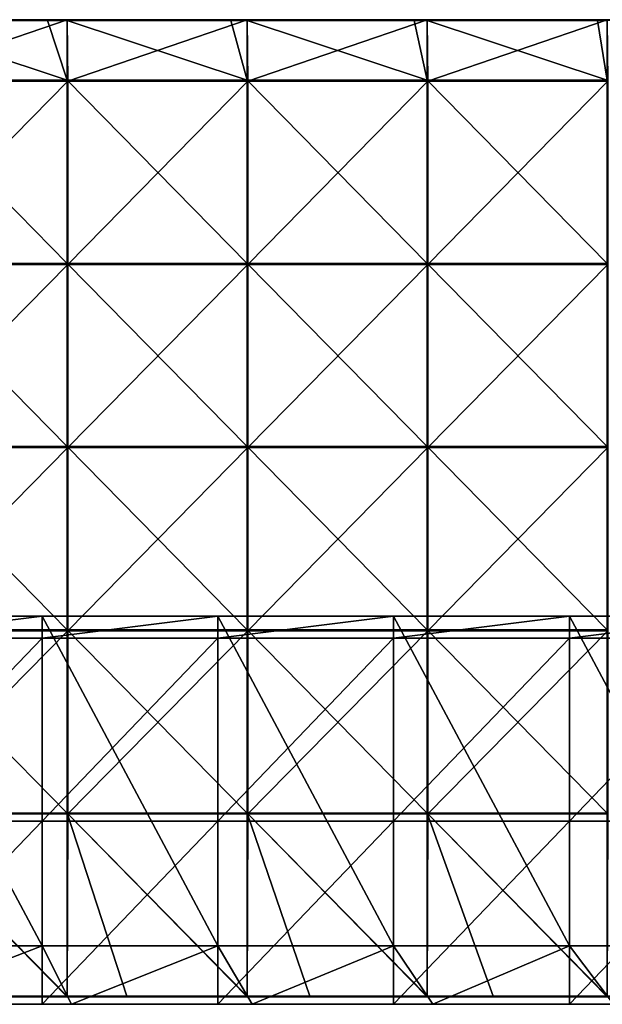
# Model space of a CAD drawing. Units: millimetres. Extents: x -601 to 601, y -550 to 10.
# Drawn here: x 282 to 441, y -550 to -281 of the extents above; entities that cross this region are included whole.
import ezdxf

# ---------------------------------------------------------------- set-up
doc = ezdxf.new("R2010")
doc.units = ezdxf.units.MM
doc.header["$LTSCALE"] = 65.185185
for name, color, linetype in [('4', 7, 'CONTINUOUS'), ('48', 7, 'CONTINUOUS'), ('60', 7, 'CONTINUOUS'), ('61', 7, 'CONTINUOUS'), ('62', 7, 'CONTINUOUS'), ('63', 7, 'CONTINUOUS'), ('67', 7, 'CONTINUOUS'), ('68', 7, 'CONTINUOUS'), ('69', 7, 'CONTINUOUS'), ('71', 7, 'CONTINUOUS'), ('74', 7, 'CONTINUOUS'), ('76', 7, 'CONTINUOUS')]:
    doc.layers.add(name, color=color, linetype=linetype)

msp = doc.modelspace()

# ---------------------------------------------------------------- linework, layer by layer
at = {"layer": '4', "linetype": 'Continuous'}
for points in [[(288, -550, 60), (249.92, -550, 100.05), (240, -550, 60), (288, -550, 60)], [(246.67, -550, 480), (249.92, -550, 450.4), (296, -550, 480), (246.67, -550, 480)], [(299.9, -550, 100.05), (249.92, -550, 100.05), (288, -550, 60), (299.9, -550, 100.05)], [(249.92, -550, 100.05), (299.9, -550, 100.05), (249.92, -550, 150.1), (249.92, -550, 100.05)], [(249.92, -550, 150.1), (299.9, -550, 100.05), (299.9, -550, 150.1), (249.92, -550, 150.1)], [(249.92, -550, 150.1), (299.9, -550, 150.1), (249.92, -550, 200.15), (249.92, -550, 150.1)], [(249.92, -550, 200.15), (299.9, -550, 150.1), (299.9, -550, 200.15), (249.92, -550, 200.15)], [(249.92, -550, 200.15), (299.9, -550, 200.15), (249.92, -550, 250.2), (249.92, -550, 200.15)], [(249.92, -550, 250.2), (299.9, -550, 200.15), (299.9, -550, 250.2), (249.92, -550, 250.2)], [(249.92, -550, 250.2), (299.9, -550, 250.2), (249.92, -550, 300.25), (249.92, -550, 250.2)], [(249.92, -550, 300.25), (299.9, -550, 250.2), (299.9, -550, 300.25), (249.92, -550, 300.25)], [(249.92, -550, 300.25), (299.9, -550, 300.25), (249.92, -550, 350.3), (249.92, -550, 300.25)], [(249.92, -550, 350.3), (299.9, -550, 300.25), (299.9, -550, 350.3), (249.92, -550, 350.3)], [(249.92, -550, 350.3), (299.9, -550, 350.3), (249.92, -550, 400.35), (249.92, -550, 350.3)], [(249.92, -550, 400.35), (299.9, -550, 350.3), (299.9, -550, 400.35), (249.92, -550, 400.35)], [(249.92, -550, 400.35), (299.9, -550, 400.35), (249.92, -550, 450.4), (249.92, -550, 400.35)], [(249.92, -550, 450.4), (299.9, -550, 400.35), (299.9, -550, 450.4), (249.92, -550, 450.4)], [(249.92, -550, 450.4), (299.9, -550, 450.4), (296, -550, 480), (249.92, -550, 450.4)], [(336, -550, 60), (299.9, -550, 100.05), (288, -550, 60), (336, -550, 60)], [(296, -550, 480), (299.9, -550, 450.4), (345.33, -550, 480), (296, -550, 480)], [(349.88, -550, 100.05), (299.9, -550, 100.05), (336, -550, 60), (349.88, -550, 100.05)], [(299.9, -550, 100.05), (349.88, -550, 100.05), (299.9, -550, 150.1), (299.9, -550, 100.05)], [(299.9, -550, 150.1), (349.88, -550, 100.05), (349.88, -550, 150.1), (299.9, -550, 150.1)], [(299.9, -550, 150.1), (349.88, -550, 150.1), (299.9, -550, 200.15), (299.9, -550, 150.1)], [(299.9, -550, 200.15), (349.88, -550, 150.1), (349.88, -550, 200.15), (299.9, -550, 200.15)], [(299.9, -550, 200.15), (349.88, -550, 200.15), (299.9, -550, 250.2), (299.9, -550, 200.15)], [(299.9, -550, 250.2), (349.88, -550, 200.15), (349.88, -550, 250.2), (299.9, -550, 250.2)], [(299.9, -550, 250.2), (349.88, -550, 250.2), (299.9, -550, 300.25), (299.9, -550, 250.2)], [(299.9, -550, 300.25), (349.88, -550, 250.2), (349.88, -550, 300.25), (299.9, -550, 300.25)], [(299.9, -550, 300.25), (349.88, -550, 300.25), (299.9, -550, 350.3), (299.9, -550, 300.25)], [(299.9, -550, 350.3), (349.88, -550, 300.25), (349.88, -550, 350.3), (299.9, -550, 350.3)], [(299.9, -550, 350.3), (349.88, -550, 350.3), (299.9, -550, 400.35), (299.9, -550, 350.3)], [(299.9, -550, 400.35), (349.88, -550, 350.3), (349.88, -550, 400.35), (299.9, -550, 400.35)], [(299.9, -550, 400.35), (349.88, -550, 400.35), (299.9, -550, 450.4), (299.9, -550, 400.35)], [(299.9, -550, 450.4), (349.88, -550, 400.35), (349.88, -550, 450.4), (299.9, -550, 450.4)], [(299.9, -550, 450.4), (349.88, -550, 450.4), (345.33, -550, 480), (299.9, -550, 450.4)], [(384, -550, 60), (349.88, -550, 100.05), (336, -550, 60), (384, -550, 60)], [(345.33, -550, 480), (349.88, -550, 450.4), (394.67, -550, 480), (345.33, -550, 480)], [(399.87, -550, 100.05), (349.88, -550, 100.05), (384, -550, 60), (399.87, -550, 100.05)], [(349.88, -550, 100.05), (399.87, -550, 100.05), (349.88, -550, 150.1), (349.88, -550, 100.05)], [(349.88, -550, 150.1), (399.87, -550, 100.05), (399.87, -550, 150.1), (349.88, -550, 150.1)], [(349.88, -550, 150.1), (399.87, -550, 150.1), (349.88, -550, 200.15), (349.88, -550, 150.1)], [(349.88, -550, 200.15), (399.87, -550, 150.1), (399.87, -550, 200.15), (349.88, -550, 200.15)], [(349.88, -550, 200.15), (399.87, -550, 200.15), (349.88, -550, 250.2), (349.88, -550, 200.15)], [(349.88, -550, 250.2), (399.87, -550, 200.15), (399.87, -550, 250.2), (349.88, -550, 250.2)], [(349.88, -550, 250.2), (399.87, -550, 250.2), (349.88, -550, 300.25), (349.88, -550, 250.2)], [(349.88, -550, 300.25), (399.87, -550, 250.2), (399.87, -550, 300.25), (349.88, -550, 300.25)], [(349.88, -550, 300.25), (399.87, -550, 300.25), (349.88, -550, 350.3), (349.88, -550, 300.25)], [(349.88, -550, 350.3), (399.87, -550, 300.25), (399.87, -550, 350.3), (349.88, -550, 350.3)], [(349.88, -550, 350.3), (399.87, -550, 350.3), (349.88, -550, 400.35), (349.88, -550, 350.3)], [(349.88, -550, 400.35), (399.87, -550, 350.3), (399.87, -550, 400.35), (349.88, -550, 400.35)], [(349.88, -550, 400.35), (399.87, -550, 400.35), (349.88, -550, 450.4), (349.88, -550, 400.35)], [(349.88, -550, 450.4), (399.87, -550, 400.35), (399.87, -550, 450.4), (349.88, -550, 450.4)], [(349.88, -550, 450.4), (399.87, -550, 450.4), (394.67, -550, 480), (349.88, -550, 450.4)], [(432, -550, 60), (399.87, -550, 100.05), (384, -550, 60), (432, -550, 60)], [(394.67, -550, 480), (399.87, -550, 450.4), (444, -550, 480), (394.67, -550, 480)], [(449.85, -550, 100.05), (399.87, -550, 100.05), (432, -550, 60), (449.85, -550, 100.05)], [(399.87, -550, 100.05), (449.85, -550, 100.05), (399.87, -550, 150.1), (399.87, -550, 100.05)], [(399.87, -550, 150.1), (449.85, -550, 100.05), (449.85, -550, 150.1), (399.87, -550, 150.1)], [(399.87, -550, 150.1), (449.85, -550, 150.1), (399.87, -550, 200.15), (399.87, -550, 150.1)], [(399.87, -550, 200.15), (449.85, -550, 150.1), (449.85, -550, 200.15), (399.87, -550, 200.15)], [(399.87, -550, 200.15), (449.85, -550, 200.15), (399.87, -550, 250.2), (399.87, -550, 200.15)], [(399.87, -550, 250.2), (449.85, -550, 200.15), (449.85, -550, 250.2), (399.87, -550, 250.2)], [(399.87, -550, 250.2), (449.85, -550, 250.2), (399.87, -550, 300.25), (399.87, -550, 250.2)], [(399.87, -550, 300.25), (449.85, -550, 250.2), (449.85, -550, 300.25), (399.87, -550, 300.25)], [(399.87, -550, 300.25), (449.85, -550, 300.25), (399.87, -550, 350.3), (399.87, -550, 300.25)], [(399.87, -550, 350.3), (449.85, -550, 300.25), (449.85, -550, 350.3), (399.87, -550, 350.3)], [(399.87, -550, 350.3), (449.85, -550, 350.3), (399.87, -550, 400.35), (399.87, -550, 350.3)], [(399.87, -550, 400.35), (449.85, -550, 350.3), (449.85, -550, 400.35), (399.87, -550, 400.35)], [(399.87, -550, 400.35), (449.85, -550, 400.35), (399.87, -550, 450.4), (399.87, -550, 400.35)], [(399.87, -550, 450.4), (449.85, -550, 400.35), (449.85, -550, 450.4), (399.87, -550, 450.4)], [(399.87, -550, 450.4), (449.85, -550, 450.4), (444, -550, 480), (399.87, -550, 450.4)], [(480, -550, 60), (449.85, -550, 100.05), (432, -550, 60), (480, -550, 60)]]:
    msp.add_3dface(points, dxfattribs=at)
at = {"layer": '48', "linetype": 'Continuous'}
for points in [[(240, -534, 480), (246.67, -550, 480), (288, -534, 480), (240, -534, 480)], [(246.67, -550, 480), (296, -550, 480), (288, -534, 480), (246.67, -550, 480)], [(288, -534, 480), (296, -550, 480), (336, -534, 480), (288, -534, 480)], [(296, -550, 480), (345.33, -550, 480), (336, -534, 480), (296, -550, 480)], [(336, -534, 480), (345.33, -550, 480), (384, -534, 480), (336, -534, 480)], [(345.33, -550, 480), (394.67, -550, 480), (384, -534, 480), (345.33, -550, 480)], [(384, -534, 480), (394.67, -550, 480), (432, -534, 480), (384, -534, 480)], [(394.67, -550, 480), (444, -550, 480), (432, -534, 480), (394.67, -550, 480)], [(432, -534, 480), (444, -550, 480), (480, -534, 480), (432, -534, 480)]]:
    msp.add_3dface(points, dxfattribs=at)
at = {"layer": '60', "linetype": 'Continuous'}
for points in [[(288, -449.95, 60), (240, -449.95, 60), (288, -444, 60), (288, -449.95, 60)], [(288, -444, 60), (240, -449.95, 60), (240, -444, 60), (288, -444, 60)], [(336, -449.95, 60), (288, -449.95, 60), (336, -444, 60), (336, -449.95, 60)], [(336, -444, 60), (288, -449.95, 60), (288, -444, 60), (336, -444, 60)], [(384, -449.95, 60), (336, -449.95, 60), (384, -444, 60), (384, -449.95, 60)], [(384, -444, 60), (336, -449.95, 60), (336, -444, 60), (384, -444, 60)], [(432, -449.95, 60), (384, -449.95, 60), (432, -444, 60), (432, -449.95, 60)], [(432, -444, 60), (384, -449.95, 60), (384, -444, 60), (432, -444, 60)], [(480, -449.95, 60), (432, -449.95, 60), (480, -444, 60), (480, -449.95, 60)], [(480, -444, 60), (432, -449.95, 60), (432, -444, 60), (480, -444, 60)], [(288, -500, 60), (240, -500, 60), (288, -449.95, 60), (288, -500, 60)], [(288, -449.95, 60), (240, -500, 60), (240, -449.95, 60), (288, -449.95, 60)], [(336, -500, 60), (288, -500, 60), (336, -449.95, 60), (336, -500, 60)], [(336, -449.95, 60), (288, -500, 60), (288, -449.95, 60), (336, -449.95, 60)], [(384, -500, 60), (336, -500, 60), (384, -449.95, 60), (384, -500, 60)], [(384, -449.95, 60), (336, -500, 60), (336, -449.95, 60), (384, -449.95, 60)], [(432, -500, 60), (384, -500, 60), (432, -449.95, 60), (432, -500, 60)], [(432, -449.95, 60), (384, -500, 60), (384, -449.95, 60), (432, -449.95, 60)], [(480, -500, 60), (432, -500, 60), (480, -449.95, 60), (480, -500, 60)], [(480, -449.95, 60), (432, -500, 60), (432, -449.95, 60), (480, -449.95, 60)], [(288, -550, 60), (240, -550, 60), (288, -500, 60), (288, -550, 60)], [(288, -500, 60), (240, -550, 60), (240, -500, 60), (288, -500, 60)], [(336, -550, 60), (288, -550, 60), (336, -500, 60), (336, -550, 60)], [(336, -500, 60), (288, -550, 60), (288, -500, 60), (336, -500, 60)], [(384, -550, 60), (336, -550, 60), (384, -500, 60), (384, -550, 60)], [(384, -500, 60), (336, -550, 60), (336, -500, 60), (384, -500, 60)], [(432, -550, 60), (384, -550, 60), (432, -500, 60), (432, -550, 60)], [(432, -500, 60), (384, -550, 60), (384, -500, 60), (432, -500, 60)], [(480, -550, 60), (432, -550, 60), (480, -500, 60), (480, -550, 60)], [(480, -500, 60), (432, -550, 60), (432, -500, 60), (480, -500, 60)]]:
    msp.add_3dface(points, dxfattribs=at)
at = {"layer": '61', "linetype": 'Continuous'}
for points in [[(240, -534, 480), (288, -534, 480), (240, -534, 476.35), (240, -534, 480)], [(240, -534, 476.35), (288, -534, 480), (288, -534, 476.35), (240, -534, 476.35)], [(288, -534, 76), (240, -534, 76), (288, -534, 126), (288, -534, 76)], [(288, -534, 126), (240, -534, 76), (240, -534, 126), (288, -534, 126)], [(288, -534, 126), (240, -534, 126), (288, -534, 176.05), (288, -534, 126)], [(240, -534, 126), (240, -534, 176.05), (288, -534, 176.05), (240, -534, 126)], [(240, -534, 476.35), (288, -534, 476.35), (240, -534, 426.3), (240, -534, 476.35)], [(240, -534, 426.3), (288, -534, 476.35), (288, -534, 426.3), (240, -534, 426.3)], [(240, -534, 426.3), (288, -534, 426.3), (240, -534, 376.25), (240, -534, 426.3)], [(240, -534, 376.25), (288, -534, 426.3), (288, -534, 376.25), (240, -534, 376.25)], [(240, -534, 376.25), (288, -534, 376.25), (240, -534, 326.2), (240, -534, 376.25)], [(240, -534, 326.2), (288, -534, 376.25), (288, -534, 326.2), (240, -534, 326.2)], [(240, -534, 326.2), (288, -534, 326.2), (240, -534, 276.15), (240, -534, 326.2)], [(240, -534, 276.15), (288, -534, 326.2), (288, -534, 276.15), (240, -534, 276.15)], [(240, -534, 276.15), (288, -534, 276.15), (240, -534, 226.1), (240, -534, 276.15)], [(240, -534, 226.1), (288, -534, 276.15), (288, -534, 226.1), (240, -534, 226.1)], [(240, -534, 226.1), (288, -534, 226.1), (240, -534, 176.05), (240, -534, 226.1)], [(240, -534, 176.05), (288, -534, 226.1), (288, -534, 176.05), (240, -534, 176.05)], [(288, -534, 480), (336, -534, 480), (288, -534, 476.35), (288, -534, 480)], [(288, -534, 476.35), (336, -534, 480), (336, -534, 476.35), (288, -534, 476.35)], [(336, -534, 76), (288, -534, 76), (336, -534, 126), (336, -534, 76)], [(336, -534, 126), (288, -534, 76), (288, -534, 126), (336, -534, 126)], [(336, -534, 126), (288, -534, 126), (336, -534, 176.05), (336, -534, 126)], [(288, -534, 126), (288, -534, 176.05), (336, -534, 176.05), (288, -534, 126)], [(288, -534, 476.35), (336, -534, 476.35), (288, -534, 426.3), (288, -534, 476.35)], [(288, -534, 426.3), (336, -534, 476.35), (336, -534, 426.3), (288, -534, 426.3)], [(288, -534, 426.3), (336, -534, 426.3), (288, -534, 376.25), (288, -534, 426.3)], [(288, -534, 376.25), (336, -534, 426.3), (336, -534, 376.25), (288, -534, 376.25)], [(288, -534, 376.25), (336, -534, 376.25), (288, -534, 326.2), (288, -534, 376.25)], [(288, -534, 326.2), (336, -534, 376.25), (336, -534, 326.2), (288, -534, 326.2)], [(288, -534, 326.2), (336, -534, 326.2), (288, -534, 276.15), (288, -534, 326.2)], [(288, -534, 276.15), (336, -534, 326.2), (336, -534, 276.15), (288, -534, 276.15)], [(288, -534, 276.15), (336, -534, 276.15), (288, -534, 226.1), (288, -534, 276.15)], [(288, -534, 226.1), (336, -534, 276.15), (336, -534, 226.1), (288, -534, 226.1)], [(288, -534, 226.1), (336, -534, 226.1), (288, -534, 176.05), (288, -534, 226.1)], [(288, -534, 176.05), (336, -534, 226.1), (336, -534, 176.05), (288, -534, 176.05)], [(336, -534, 480), (384, -534, 480), (336, -534, 476.35), (336, -534, 480)], [(336, -534, 476.35), (384, -534, 480), (384, -534, 476.35), (336, -534, 476.35)], [(384, -534, 76), (336, -534, 76), (384, -534, 126), (384, -534, 76)], [(384, -534, 126), (336, -534, 76), (336, -534, 126), (384, -534, 126)], [(384, -534, 126), (336, -534, 126), (384, -534, 176.05), (384, -534, 126)], [(336, -534, 126), (336, -534, 176.05), (384, -534, 176.05), (336, -534, 126)], [(336, -534, 476.35), (384, -534, 476.35), (336, -534, 426.3), (336, -534, 476.35)], [(336, -534, 426.3), (384, -534, 476.35), (384, -534, 426.3), (336, -534, 426.3)], [(336, -534, 426.3), (384, -534, 426.3), (336, -534, 376.25), (336, -534, 426.3)], [(336, -534, 376.25), (384, -534, 426.3), (384, -534, 376.25), (336, -534, 376.25)], [(336, -534, 376.25), (384, -534, 376.25), (336, -534, 326.2), (336, -534, 376.25)], [(336, -534, 326.2), (384, -534, 376.25), (384, -534, 326.2), (336, -534, 326.2)], [(336, -534, 326.2), (384, -534, 326.2), (336, -534, 276.15), (336, -534, 326.2)], [(336, -534, 276.15), (384, -534, 326.2), (384, -534, 276.15), (336, -534, 276.15)], [(336, -534, 276.15), (384, -534, 276.15), (336, -534, 226.1), (336, -534, 276.15)], [(336, -534, 226.1), (384, -534, 276.15), (384, -534, 226.1), (336, -534, 226.1)], [(336, -534, 226.1), (384, -534, 226.1), (336, -534, 176.05), (336, -534, 226.1)], [(336, -534, 176.05), (384, -534, 226.1), (384, -534, 176.05), (336, -534, 176.05)], [(384, -534, 480), (432, -534, 480), (384, -534, 476.35), (384, -534, 480)], [(384, -534, 476.35), (432, -534, 480), (432, -534, 476.35), (384, -534, 476.35)], [(432, -534, 76), (384, -534, 76), (432, -534, 126), (432, -534, 76)], [(432, -534, 126), (384, -534, 76), (384, -534, 126), (432, -534, 126)], [(432, -534, 126), (384, -534, 126), (432, -534, 176.05), (432, -534, 126)], [(384, -534, 126), (384, -534, 176.05), (432, -534, 176.05), (384, -534, 126)], [(384, -534, 476.35), (432, -534, 476.35), (384, -534, 426.3), (384, -534, 476.35)], [(384, -534, 426.3), (432, -534, 476.35), (432, -534, 426.3), (384, -534, 426.3)], [(384, -534, 426.3), (432, -534, 426.3), (384, -534, 376.25), (384, -534, 426.3)], [(384, -534, 376.25), (432, -534, 426.3), (432, -534, 376.25), (384, -534, 376.25)], [(384, -534, 376.25), (432, -534, 376.25), (384, -534, 326.2), (384, -534, 376.25)], [(384, -534, 326.2), (432, -534, 376.25), (432, -534, 326.2), (384, -534, 326.2)], [(384, -534, 326.2), (432, -534, 326.2), (384, -534, 276.15), (384, -534, 326.2)], [(384, -534, 276.15), (432, -534, 326.2), (432, -534, 276.15), (384, -534, 276.15)], [(384, -534, 276.15), (432, -534, 276.15), (384, -534, 226.1), (384, -534, 276.15)], [(384, -534, 226.1), (432, -534, 276.15), (432, -534, 226.1), (384, -534, 226.1)], [(384, -534, 226.1), (432, -534, 226.1), (384, -534, 176.05), (384, -534, 226.1)], [(384, -534, 176.05), (432, -534, 226.1), (432, -534, 176.05), (384, -534, 176.05)], [(432, -534, 480), (480, -534, 480), (432, -534, 476.35), (432, -534, 480)], [(432, -534, 476.35), (480, -534, 480), (480, -534, 476.35), (432, -534, 476.35)], [(480, -534, 76), (432, -534, 76), (480, -534, 126), (480, -534, 76)], [(480, -534, 126), (432, -534, 76), (432, -534, 126), (480, -534, 126)], [(480, -534, 126), (432, -534, 126), (480, -534, 176.05), (480, -534, 126)], [(432, -534, 126), (432, -534, 176.05), (480, -534, 176.05), (432, -534, 126)], [(432, -534, 476.35), (480, -534, 476.35), (432, -534, 426.3), (432, -534, 476.35)], [(432, -534, 426.3), (480, -534, 476.35), (480, -534, 426.3), (432, -534, 426.3)], [(432, -534, 426.3), (480, -534, 426.3), (432, -534, 376.25), (432, -534, 426.3)], [(432, -534, 376.25), (480, -534, 426.3), (480, -534, 376.25), (432, -534, 376.25)], [(432, -534, 376.25), (480, -534, 376.25), (432, -534, 326.2), (432, -534, 376.25)], [(432, -534, 326.2), (480, -534, 376.25), (480, -534, 326.2), (432, -534, 326.2)], [(432, -534, 326.2), (480, -534, 326.2), (432, -534, 276.15), (432, -534, 326.2)], [(432, -534, 276.15), (480, -534, 326.2), (480, -534, 276.15), (432, -534, 276.15)], [(432, -534, 276.15), (480, -534, 276.15), (432, -534, 226.1), (432, -534, 276.15)], [(432, -534, 226.1), (480, -534, 276.15), (480, -534, 226.1), (432, -534, 226.1)], [(432, -534, 226.1), (480, -534, 226.1), (432, -534, 176.05), (432, -534, 226.1)], [(432, -534, 176.05), (480, -534, 226.1), (480, -534, 176.05), (432, -534, 176.05)]]:
    msp.add_3dface(points, dxfattribs=at)
at = {"layer": '62', "linetype": 'Continuous'}
for points in [[(288, -444, 60), (240, -444, 60), (288, -444, 76), (288, -444, 60)], [(288, -444, 76), (240, -444, 60), (240, -444, 76), (288, -444, 76)], [(336, -444, 60), (288, -444, 60), (336, -444, 76), (336, -444, 60)], [(336, -444, 76), (288, -444, 60), (288, -444, 76), (336, -444, 76)], [(384, -444, 60), (336, -444, 60), (384, -444, 76), (384, -444, 60)], [(384, -444, 76), (336, -444, 60), (336, -444, 76), (384, -444, 76)], [(432, -444, 60), (384, -444, 60), (432, -444, 76), (432, -444, 60)], [(432, -444, 76), (384, -444, 60), (384, -444, 76), (432, -444, 76)], [(480, -444, 60), (432, -444, 60), (480, -444, 76), (480, -444, 60)], [(480, -444, 76), (432, -444, 60), (432, -444, 76), (480, -444, 76)]]:
    msp.add_3dface(points, dxfattribs=at)
at = {"layer": '63', "linetype": 'Continuous'}
for points in [[(240, -534, 76), (288, -534, 76), (240, -444, 76), (240, -534, 76)], [(288, -534, 76), (288, -444, 76), (240, -444, 76), (288, -534, 76)], [(288, -534, 76), (336, -534, 76), (288, -444, 76), (288, -534, 76)], [(336, -534, 76), (336, -444, 76), (288, -444, 76), (336, -534, 76)], [(336, -534, 76), (384, -534, 76), (336, -444, 76), (336, -534, 76)], [(384, -534, 76), (384, -444, 76), (336, -444, 76), (384, -534, 76)], [(384, -534, 76), (432, -534, 76), (384, -444, 76), (384, -534, 76)], [(432, -534, 76), (432, -444, 76), (384, -444, 76), (432, -534, 76)], [(432, -534, 76), (480, -534, 76), (432, -444, 76), (432, -534, 76)], [(480, -534, 76), (480, -444, 76), (432, -444, 76), (480, -534, 76)]]:
    msp.add_3dface(points, dxfattribs=at)
at = {"layer": '67', "linetype": 'Continuous'}
for points in [[(245.73, -297.55, 505), (294.88, -297.55, 505), (245.73, -281.25, 505), (245.73, -297.55, 505)], [(245.73, -281.25, 505), (294.88, -297.55, 505), (289.5, -281.25, 505), (245.73, -281.25, 505)], [(289.5, -281.25, 505), (294.88, -297.55, 505), (294.88, -281.25, 505), (289.5, -281.25, 505)], [(294.88, -297.55, 505), (344.02, -297.55, 505), (294.88, -281.25, 505), (294.88, -297.55, 505)], [(294.88, -281.25, 505), (344.02, -297.55, 505), (339.55, -281.25, 505), (294.88, -281.25, 505)], [(339.55, -281.25, 505), (344.02, -297.55, 505), (344.02, -281.25, 505), (339.55, -281.25, 505)], [(344.02, -297.55, 505), (393.17, -297.55, 505), (344.02, -281.25, 505), (344.02, -297.55, 505)], [(344.02, -281.25, 505), (393.17, -297.55, 505), (389.6, -281.25, 505), (344.02, -281.25, 505)], [(389.6, -281.25, 505), (393.17, -297.55, 505), (393.17, -281.25, 505), (389.6, -281.25, 505)], [(393.17, -297.55, 505), (442.31, -297.55, 505), (393.17, -281.25, 505), (393.17, -297.55, 505)], [(393.17, -281.25, 505), (442.31, -297.55, 505), (439.65, -281.25, 505), (393.17, -281.25, 505)], [(439.65, -281.25, 505), (442.31, -297.55, 505), (442.31, -281.25, 505), (439.65, -281.25, 505)], [(294.88, -297.55, 505), (245.73, -297.55, 505), (294.88, -347.6, 505), (294.88, -297.55, 505)], [(245.73, -297.55, 505), (245.73, -347.6, 505), (294.88, -347.6, 505), (245.73, -297.55, 505)], [(344.02, -297.55, 505), (294.88, -297.55, 505), (344.02, -347.6, 505), (344.02, -297.55, 505)], [(294.88, -297.55, 505), (294.88, -347.6, 505), (344.02, -347.6, 505), (294.88, -297.55, 505)], [(393.17, -297.55, 505), (344.02, -297.55, 505), (393.17, -347.6, 505), (393.17, -297.55, 505)], [(344.02, -297.55, 505), (344.02, -347.6, 505), (393.17, -347.6, 505), (344.02, -297.55, 505)], [(442.31, -297.55, 505), (393.17, -297.55, 505), (442.31, -347.6, 505), (442.31, -297.55, 505)], [(393.17, -297.55, 505), (393.17, -347.6, 505), (442.31, -347.6, 505), (393.17, -297.55, 505)], [(245.73, -397.65, 505), (294.88, -397.65, 505), (245.73, -347.6, 505), (245.73, -397.65, 505)], [(245.73, -347.6, 505), (294.88, -397.65, 505), (294.88, -347.6, 505), (245.73, -347.6, 505)], [(294.88, -397.65, 505), (344.02, -397.65, 505), (294.88, -347.6, 505), (294.88, -397.65, 505)], [(294.88, -347.6, 505), (344.02, -397.65, 505), (344.02, -347.6, 505), (294.88, -347.6, 505)], [(344.02, -397.65, 505), (393.17, -397.65, 505), (344.02, -347.6, 505), (344.02, -397.65, 505)], [(344.02, -347.6, 505), (393.17, -397.65, 505), (393.17, -347.6, 505), (344.02, -347.6, 505)], [(393.17, -397.65, 505), (442.31, -397.65, 505), (393.17, -347.6, 505), (393.17, -397.65, 505)], [(393.17, -347.6, 505), (442.31, -397.65, 505), (442.31, -347.6, 505), (393.17, -347.6, 505)], [(245.73, -447.7, 505), (294.88, -447.7, 505), (245.73, -397.65, 505), (245.73, -447.7, 505)], [(245.73, -397.65, 505), (294.88, -447.7, 505), (294.88, -397.65, 505), (245.73, -397.65, 505)], [(294.88, -447.7, 505), (344.02, -447.7, 505), (294.88, -397.65, 505), (294.88, -447.7, 505)], [(294.88, -397.65, 505), (344.02, -447.7, 505), (344.02, -397.65, 505), (294.88, -397.65, 505)], [(344.02, -447.7, 505), (393.17, -447.7, 505), (344.02, -397.65, 505), (344.02, -447.7, 505)], [(344.02, -397.65, 505), (393.17, -447.7, 505), (393.17, -397.65, 505), (344.02, -397.65, 505)], [(393.17, -447.7, 505), (442.31, -447.7, 505), (393.17, -397.65, 505), (393.17, -447.7, 505)], [(393.17, -397.65, 505), (442.31, -447.7, 505), (442.31, -397.65, 505), (393.17, -397.65, 505)], [(245.73, -497.75, 505), (294.88, -497.75, 505), (245.73, -447.7, 505), (245.73, -497.75, 505)], [(245.73, -447.7, 505), (294.88, -497.75, 505), (294.88, -447.7, 505), (245.73, -447.7, 505)], [(294.88, -497.75, 505), (344.02, -497.75, 505), (294.88, -447.7, 505), (294.88, -497.75, 505)], [(294.88, -447.7, 505), (344.02, -497.75, 505), (344.02, -447.7, 505), (294.88, -447.7, 505)], [(344.02, -497.75, 505), (393.17, -497.75, 505), (344.02, -447.7, 505), (344.02, -497.75, 505)], [(344.02, -447.7, 505), (393.17, -497.75, 505), (393.17, -447.7, 505), (344.02, -447.7, 505)], [(393.17, -497.75, 505), (442.31, -497.75, 505), (393.17, -447.7, 505), (393.17, -497.75, 505)], [(393.17, -447.7, 505), (442.31, -497.75, 505), (442.31, -447.7, 505), (393.17, -447.7, 505)], [(261.05, -547.75, 505), (294.88, -547.75, 505), (245.73, -497.75, 505), (261.05, -547.75, 505)], [(245.73, -497.75, 505), (294.88, -547.75, 505), (294.88, -497.75, 505), (245.73, -497.75, 505)], [(311.1, -547.75, 505), (344.02, -547.75, 505), (294.88, -497.75, 505), (311.1, -547.75, 505)], [(294.88, -497.75, 505), (344.02, -547.75, 505), (344.02, -497.75, 505), (294.88, -497.75, 505)], [(294.88, -547.75, 505), (311.1, -547.75, 505), (294.88, -497.75, 505), (294.88, -547.75, 505)], [(361.15, -547.75, 505), (393.17, -547.75, 505), (344.02, -497.75, 505), (361.15, -547.75, 505)], [(344.02, -497.75, 505), (393.17, -547.75, 505), (393.17, -497.75, 505), (344.02, -497.75, 505)], [(344.02, -547.75, 505), (361.15, -547.75, 505), (344.02, -497.75, 505), (344.02, -547.75, 505)], [(411.2, -547.75, 505), (442.31, -547.75, 505), (393.17, -497.75, 505), (411.2, -547.75, 505)], [(393.17, -497.75, 505), (442.31, -547.75, 505), (442.31, -497.75, 505), (393.17, -497.75, 505)], [(393.17, -547.75, 505), (411.2, -547.75, 505), (393.17, -497.75, 505), (393.17, -547.75, 505)]]:
    msp.add_3dface(points, dxfattribs=at)
at = {"layer": '68', "linetype": 'Continuous'}
for points in [[(294.88, -281, 486), (245.83, -297.8, 486), (245.73, -281, 486), (294.88, -281, 486)], [(295, -297.8, 486), (245.83, -297.8, 486), (294.88, -281, 486), (295, -297.8, 486)], [(344.02, -281, 486), (295, -297.8, 486), (294.88, -281, 486), (344.02, -281, 486)], [(344.17, -297.8, 486), (295, -297.8, 486), (344.02, -281, 486), (344.17, -297.8, 486)], [(393.17, -281, 486), (344.17, -297.8, 486), (344.02, -281, 486), (393.17, -281, 486)], [(393.33, -297.8, 486), (344.17, -297.8, 486), (393.17, -281, 486), (393.33, -297.8, 486)], [(442.31, -281, 486), (393.33, -297.8, 486), (393.17, -281, 486), (442.31, -281, 486)], [(442.5, -297.8, 486), (393.33, -297.8, 486), (442.31, -281, 486), (442.5, -297.8, 486)], [(245.83, -297.8, 486), (295, -297.8, 486), (245.83, -347.85, 486), (245.83, -297.8, 486)], [(245.83, -347.85, 486), (295, -297.8, 486), (295, -347.85, 486), (245.83, -347.85, 486)], [(295, -297.8, 486), (344.17, -297.8, 486), (295, -347.85, 486), (295, -297.8, 486)], [(295, -347.85, 486), (344.17, -297.8, 486), (344.17, -347.85, 486), (295, -347.85, 486)], [(344.17, -297.8, 486), (393.33, -297.8, 486), (344.17, -347.85, 486), (344.17, -297.8, 486)], [(344.17, -347.85, 486), (393.33, -297.8, 486), (393.33, -347.85, 486), (344.17, -347.85, 486)], [(393.33, -297.8, 486), (442.5, -297.8, 486), (393.33, -347.85, 486), (393.33, -297.8, 486)], [(393.33, -347.85, 486), (442.5, -297.8, 486), (442.5, -347.85, 486), (393.33, -347.85, 486)], [(245.83, -347.85, 486), (295, -347.85, 486), (245.83, -397.9, 486), (245.83, -347.85, 486)], [(245.83, -397.9, 486), (295, -347.85, 486), (295, -397.9, 486), (245.83, -397.9, 486)], [(295, -347.85, 486), (344.17, -347.85, 486), (295, -397.9, 486), (295, -347.85, 486)], [(295, -397.9, 486), (344.17, -347.85, 486), (344.17, -397.9, 486), (295, -397.9, 486)], [(344.17, -347.85, 486), (393.33, -347.85, 486), (344.17, -397.9, 486), (344.17, -347.85, 486)], [(344.17, -397.9, 486), (393.33, -347.85, 486), (393.33, -397.9, 486), (344.17, -397.9, 486)], [(393.33, -347.85, 486), (442.5, -347.85, 486), (393.33, -397.9, 486), (393.33, -347.85, 486)], [(393.33, -397.9, 486), (442.5, -347.85, 486), (442.5, -397.9, 486), (393.33, -397.9, 486)], [(245.83, -397.9, 486), (295, -397.9, 486), (245.83, -447.95, 486), (245.83, -397.9, 486)], [(245.83, -447.95, 486), (295, -397.9, 486), (295, -447.95, 486), (245.83, -447.95, 486)], [(295, -397.9, 486), (344.17, -397.9, 486), (295, -447.95, 486), (295, -397.9, 486)], [(295, -447.95, 486), (344.17, -397.9, 486), (344.17, -447.95, 486), (295, -447.95, 486)], [(344.17, -397.9, 486), (393.33, -397.9, 486), (344.17, -447.95, 486), (344.17, -397.9, 486)], [(344.17, -447.95, 486), (393.33, -397.9, 486), (393.33, -447.95, 486), (344.17, -447.95, 486)], [(393.33, -397.9, 486), (442.5, -397.9, 486), (393.33, -447.95, 486), (393.33, -397.9, 486)], [(393.33, -447.95, 486), (442.5, -397.9, 486), (442.5, -447.95, 486), (393.33, -447.95, 486)], [(245.83, -447.95, 486), (295, -447.95, 486), (245.83, -498, 486), (245.83, -447.95, 486)], [(245.83, -498, 486), (295, -447.95, 486), (295, -498, 486), (245.83, -498, 486)], [(295, -447.95, 486), (344.17, -447.95, 486), (295, -498, 486), (295, -447.95, 486)], [(295, -498, 486), (344.17, -447.95, 486), (344.17, -498, 486), (295, -498, 486)], [(344.17, -447.95, 486), (393.33, -447.95, 486), (344.17, -498, 486), (344.17, -447.95, 486)], [(344.17, -498, 486), (393.33, -447.95, 486), (393.33, -498, 486), (344.17, -498, 486)], [(393.33, -447.95, 486), (442.5, -447.95, 486), (393.33, -498, 486), (393.33, -447.95, 486)], [(393.33, -498, 486), (442.5, -447.95, 486), (442.5, -498, 486), (393.33, -498, 486)], [(245.73, -548, 486), (245.83, -498, 486), (294.88, -548, 486), (245.73, -548, 486)], [(245.83, -498, 486), (295, -498, 486), (294.88, -548, 486), (245.83, -498, 486)], [(294.88, -548, 486), (295, -498, 486), (344.02, -548, 486), (294.88, -548, 486)], [(295, -498, 486), (344.17, -498, 486), (344.02, -548, 486), (295, -498, 486)], [(344.02, -548, 486), (344.17, -498, 486), (393.17, -548, 486), (344.02, -548, 486)], [(344.17, -498, 486), (393.33, -498, 486), (393.17, -548, 486), (344.17, -498, 486)], [(393.17, -548, 486), (393.33, -498, 486), (442.31, -548, 486), (393.17, -548, 486)], [(393.33, -498, 486), (442.5, -498, 486), (442.31, -548, 486), (393.33, -498, 486)]]:
    msp.add_3dface(points, dxfattribs=at)
at = {"layer": '69', "linetype": 'Continuous'}
for points in [[(245.73, -548, 486), (294.88, -548, 486), (245.73, -548, 504.75), (245.73, -548, 486)], [(245.73, -548, 504.75), (294.88, -548, 486), (261.05, -548, 504.75), (245.73, -548, 504.75)], [(261.05, -548, 504.75), (294.88, -548, 486), (294.88, -548, 504.75), (261.05, -548, 504.75)], [(294.88, -548, 486), (344.02, -548, 486), (294.88, -548, 504.75), (294.88, -548, 486)], [(294.88, -548, 504.75), (344.02, -548, 486), (311.1, -548, 504.75), (294.88, -548, 504.75)], [(311.1, -548, 504.75), (344.02, -548, 486), (344.02, -548, 504.75), (311.1, -548, 504.75)], [(344.02, -548, 486), (393.17, -548, 486), (344.02, -548, 504.75), (344.02, -548, 486)], [(344.02, -548, 504.75), (393.17, -548, 486), (361.15, -548, 504.75), (344.02, -548, 504.75)], [(361.15, -548, 504.75), (393.17, -548, 486), (393.17, -548, 504.75), (361.15, -548, 504.75)], [(393.17, -548, 486), (442.31, -548, 486), (393.17, -548, 504.75), (393.17, -548, 486)], [(393.17, -548, 504.75), (442.31, -548, 486), (411.2, -548, 504.75), (393.17, -548, 504.75)], [(411.2, -548, 504.75), (442.31, -548, 486), (442.31, -548, 504.75), (411.2, -548, 504.75)]]:
    msp.add_3dface(points, dxfattribs=at)
at = {"layer": '71', "linetype": 'Continuous'}
for points in [[(294.88, -281, 486), (245.73, -281, 486), (294.88, -281, 504.75), (294.88, -281, 486)], [(294.88, -281, 504.75), (245.73, -281, 486), (289.5, -281, 504.75), (294.88, -281, 504.75)], [(289.5, -281, 504.75), (245.73, -281, 486), (245.73, -281, 504.75), (289.5, -281, 504.75)], [(344.02, -281, 486), (294.88, -281, 486), (344.02, -281, 504.75), (344.02, -281, 486)], [(344.02, -281, 504.75), (294.88, -281, 486), (339.55, -281, 504.75), (344.02, -281, 504.75)], [(339.55, -281, 504.75), (294.88, -281, 486), (294.88, -281, 504.75), (339.55, -281, 504.75)], [(393.17, -281, 486), (344.02, -281, 486), (393.17, -281, 504.75), (393.17, -281, 486)], [(393.17, -281, 504.75), (344.02, -281, 486), (389.6, -281, 504.75), (393.17, -281, 504.75)], [(389.6, -281, 504.75), (344.02, -281, 486), (344.02, -281, 504.75), (389.6, -281, 504.75)], [(442.31, -281, 486), (393.17, -281, 486), (442.31, -281, 504.75), (442.31, -281, 486)], [(442.31, -281, 504.75), (393.17, -281, 486), (439.65, -281, 504.75), (442.31, -281, 504.75)], [(439.65, -281, 504.75), (393.17, -281, 486), (393.17, -281, 504.75), (439.65, -281, 504.75)]]:
    msp.add_3dface(points, dxfattribs=at)
at = {"layer": '74', "linetype": 'Continuous'}
for points in [[(311.1, -547.75, 505), (294.88, -547.75, 505), (261.05, -547.88, 504.97), (311.1, -547.75, 505)], [(311.1, -547.75, 505), (261.05, -547.88, 504.97), (311.1, -547.88, 504.97), (311.1, -547.75, 505)], [(294.88, -547.75, 505), (261.05, -547.75, 505), (261.05, -547.88, 504.97), (294.88, -547.75, 505)], [(261.05, -547.88, 504.97), (261.05, -547.97, 504.88), (311.1, -547.88, 504.97), (261.05, -547.88, 504.97)], [(311.1, -547.88, 504.97), (261.05, -547.97, 504.88), (311.1, -547.97, 504.88), (311.1, -547.88, 504.97)], [(261.05, -548, 504.75), (294.88, -548, 504.75), (311.1, -547.97, 504.88), (261.05, -548, 504.75)], [(261.05, -547.97, 504.88), (261.05, -548, 504.75), (311.1, -547.97, 504.88), (261.05, -547.97, 504.88)], [(294.88, -548, 504.75), (311.1, -548, 504.75), (311.1, -547.97, 504.88), (294.88, -548, 504.75)], [(361.15, -547.75, 505), (344.02, -547.75, 505), (311.1, -547.88, 504.97), (361.15, -547.75, 505)], [(361.15, -547.75, 505), (311.1, -547.88, 504.97), (361.15, -547.88, 504.97), (361.15, -547.75, 505)], [(344.02, -547.75, 505), (311.1, -547.75, 505), (311.1, -547.88, 504.97), (344.02, -547.75, 505)], [(311.1, -547.88, 504.97), (311.1, -547.97, 504.88), (361.15, -547.88, 504.97), (311.1, -547.88, 504.97)], [(361.15, -547.88, 504.97), (311.1, -547.97, 504.88), (361.15, -547.97, 504.88), (361.15, -547.88, 504.97)], [(311.1, -548, 504.75), (344.02, -548, 504.75), (361.15, -547.97, 504.88), (311.1, -548, 504.75)], [(311.1, -547.97, 504.88), (311.1, -548, 504.75), (361.15, -547.97, 504.88), (311.1, -547.97, 504.88)], [(344.02, -548, 504.75), (361.15, -548, 504.75), (361.15, -547.97, 504.88), (344.02, -548, 504.75)], [(411.2, -547.75, 505), (393.17, -547.75, 505), (361.15, -547.88, 504.97), (411.2, -547.75, 505)], [(411.2, -547.75, 505), (361.15, -547.88, 504.97), (411.2, -547.88, 504.97), (411.2, -547.75, 505)], [(393.17, -547.75, 505), (361.15, -547.75, 505), (361.15, -547.88, 504.97), (393.17, -547.75, 505)], [(361.15, -547.88, 504.97), (361.15, -547.97, 504.88), (411.2, -547.88, 504.97), (361.15, -547.88, 504.97)], [(411.2, -547.88, 504.97), (361.15, -547.97, 504.88), (411.2, -547.97, 504.88), (411.2, -547.88, 504.97)], [(361.15, -548, 504.75), (393.17, -548, 504.75), (411.2, -547.97, 504.88), (361.15, -548, 504.75)], [(361.15, -547.97, 504.88), (361.15, -548, 504.75), (411.2, -547.97, 504.88), (361.15, -547.97, 504.88)], [(393.17, -548, 504.75), (411.2, -548, 504.75), (411.2, -547.97, 504.88), (393.17, -548, 504.75)], [(461.25, -547.75, 505), (442.31, -547.75, 505), (411.2, -547.88, 504.97), (461.25, -547.75, 505)], [(461.25, -547.75, 505), (411.2, -547.88, 504.97), (461.25, -547.88, 504.97), (461.25, -547.75, 505)], [(442.31, -547.75, 505), (411.2, -547.75, 505), (411.2, -547.88, 504.97), (442.31, -547.75, 505)], [(411.2, -547.88, 504.97), (411.2, -547.97, 504.88), (461.25, -547.88, 504.97), (411.2, -547.88, 504.97)], [(461.25, -547.88, 504.97), (411.2, -547.97, 504.88), (461.25, -547.97, 504.88), (461.25, -547.88, 504.97)], [(411.2, -548, 504.75), (442.31, -548, 504.75), (461.25, -547.97, 504.88), (411.2, -548, 504.75)], [(411.2, -547.97, 504.88), (411.2, -548, 504.75), (461.25, -547.97, 504.88), (411.2, -547.97, 504.88)]]:
    msp.add_3dface(points, dxfattribs=at)
at = {"layer": '76', "linetype": 'Continuous'}
for points in [[(289.5, -281, 504.75), (245.73, -281, 504.75), (239.45, -281.03, 504.88), (289.5, -281, 504.75)], [(289.5, -281.03, 504.88), (289.5, -281, 504.75), (239.45, -281.03, 504.88), (289.5, -281.03, 504.88)], [(239.45, -281.12, 504.97), (289.5, -281.03, 504.88), (239.45, -281.03, 504.88), (239.45, -281.12, 504.97)], [(289.5, -281.12, 504.97), (289.5, -281.03, 504.88), (239.45, -281.12, 504.97), (289.5, -281.12, 504.97)], [(239.45, -281.25, 505), (245.73, -281.25, 505), (289.5, -281.12, 504.97), (239.45, -281.25, 505)], [(239.45, -281.25, 505), (289.5, -281.12, 504.97), (239.45, -281.12, 504.97), (239.45, -281.25, 505)], [(245.73, -281.25, 505), (289.5, -281.25, 505), (289.5, -281.12, 504.97), (245.73, -281.25, 505)], [(339.55, -281, 504.75), (294.88, -281, 504.75), (289.5, -281.03, 504.88), (339.55, -281, 504.75)], [(339.55, -281.03, 504.88), (339.55, -281, 504.75), (289.5, -281.03, 504.88), (339.55, -281.03, 504.88)], [(294.88, -281, 504.75), (289.5, -281, 504.75), (289.5, -281.03, 504.88), (294.88, -281, 504.75)], [(289.5, -281.12, 504.97), (339.55, -281.03, 504.88), (289.5, -281.03, 504.88), (289.5, -281.12, 504.97)], [(339.55, -281.12, 504.97), (339.55, -281.03, 504.88), (289.5, -281.12, 504.97), (339.55, -281.12, 504.97)], [(289.5, -281.25, 505), (294.88, -281.25, 505), (339.55, -281.12, 504.97), (289.5, -281.25, 505)], [(289.5, -281.25, 505), (339.55, -281.12, 504.97), (289.5, -281.12, 504.97), (289.5, -281.25, 505)], [(294.88, -281.25, 505), (339.55, -281.25, 505), (339.55, -281.12, 504.97), (294.88, -281.25, 505)], [(389.6, -281, 504.75), (344.02, -281, 504.75), (339.55, -281.03, 504.88), (389.6, -281, 504.75)], [(389.6, -281.03, 504.88), (389.6, -281, 504.75), (339.55, -281.03, 504.88), (389.6, -281.03, 504.88)], [(344.02, -281, 504.75), (339.55, -281, 504.75), (339.55, -281.03, 504.88), (344.02, -281, 504.75)], [(339.55, -281.12, 504.97), (389.6, -281.03, 504.88), (339.55, -281.03, 504.88), (339.55, -281.12, 504.97)], [(389.6, -281.12, 504.97), (389.6, -281.03, 504.88), (339.55, -281.12, 504.97), (389.6, -281.12, 504.97)], [(339.55, -281.25, 505), (344.02, -281.25, 505), (389.6, -281.12, 504.97), (339.55, -281.25, 505)], [(339.55, -281.25, 505), (389.6, -281.12, 504.97), (339.55, -281.12, 504.97), (339.55, -281.25, 505)], [(344.02, -281.25, 505), (389.6, -281.25, 505), (389.6, -281.12, 504.97), (344.02, -281.25, 505)], [(439.65, -281, 504.75), (393.17, -281, 504.75), (389.6, -281.03, 504.88), (439.65, -281, 504.75)], [(439.65, -281.03, 504.88), (439.65, -281, 504.75), (389.6, -281.03, 504.88), (439.65, -281.03, 504.88)], [(393.17, -281, 504.75), (389.6, -281, 504.75), (389.6, -281.03, 504.88), (393.17, -281, 504.75)], [(389.6, -281.12, 504.97), (439.65, -281.03, 504.88), (389.6, -281.03, 504.88), (389.6, -281.12, 504.97)], [(439.65, -281.12, 504.97), (439.65, -281.03, 504.88), (389.6, -281.12, 504.97), (439.65, -281.12, 504.97)], [(389.6, -281.25, 505), (393.17, -281.25, 505), (439.65, -281.12, 504.97), (389.6, -281.25, 505)], [(389.6, -281.25, 505), (439.65, -281.12, 504.97), (389.6, -281.12, 504.97), (389.6, -281.25, 505)], [(393.17, -281.25, 505), (439.65, -281.25, 505), (439.65, -281.12, 504.97), (393.17, -281.25, 505)], [(489.7, -281, 504.75), (442.31, -281, 504.75), (439.65, -281.03, 504.88), (489.7, -281, 504.75)], [(489.7, -281.03, 504.88), (489.7, -281, 504.75), (439.65, -281.03, 504.88), (489.7, -281.03, 504.88)], [(442.31, -281, 504.75), (439.65, -281, 504.75), (439.65, -281.03, 504.88), (442.31, -281, 504.75)], [(439.65, -281.12, 504.97), (489.7, -281.03, 504.88), (439.65, -281.03, 504.88), (439.65, -281.12, 504.97)], [(489.7, -281.12, 504.97), (489.7, -281.03, 504.88), (439.65, -281.12, 504.97), (489.7, -281.12, 504.97)], [(439.65, -281.25, 505), (442.31, -281.25, 505), (489.7, -281.12, 504.97), (439.65, -281.25, 505)], [(439.65, -281.25, 505), (489.7, -281.12, 504.97), (439.65, -281.12, 504.97), (439.65, -281.25, 505)]]:
    msp.add_3dface(points, dxfattribs=at)

doc.saveas('drawing.dxf')
